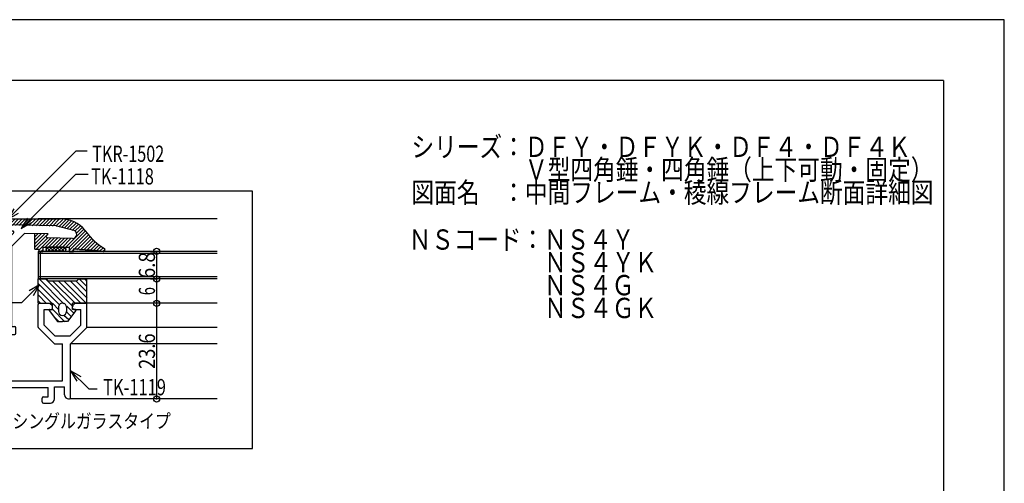
# Model space of a CAD drawing. Extents: x -210 to 210, y -148 to 148.
# Drawn here: x -33 to 210, y 34 to 148 of the extents above; entities that cross this region are included whole.
import ezdxf
from ezdxf.enums import TextEntityAlignment as Align

# ---------------------------------------------------------------- set-up
doc = ezdxf.new("R2010")
doc.units = 0
doc.header["$LTSCALE"] = 10
doc.header["$PDMODE"] = 32
doc.header["$PDSIZE"] = 1.5
for name, color, linetype in [('ガラス', 48, 'CONTINUOUS'), ('ゴム等', 63, 'CONTINUOUS'), ('型材断面', 47, 'CONTINUOUS'), ('寸法', 80, 'CONTINUOUS'), ('文字', 79, 'CONTINUOUS'), ('曲げ物', 111, 'CONTINUOUS'), ('通り芯', 15, 'CONTINUOUS')]:
    doc.layers.add(name, color=color, linetype=linetype)
doc.styles.add('TextStyle03', font='MONOTXT', dxfattribs={"height": 1, "bigfont": 'BIGFONT'})

# ---------------------------------------------------------------- blocks, each defined once
blk = doc.blocks.new('*GRP_0034')
at = {"layer": '型材断面', "linetype": 'CONTINUOUS'}
for q in [(-185, 133.5), (195, -133.5)]:
    blk.add_line((195, 133.5), q, dxfattribs=at)
blk = doc.blocks.new('*GRP_0058')
at = {"layer": '型材断面', "color": 47, "linetype": 'CONTINUOUS'}
for p, q in [((-28.28539, 72.713393), (-28.28539, 78.289127)), ((-27.98539, 78.589127), (-25.509652, 78.589127)), ((-25.297523, 78.501262), (-24.873258, 78.076995)), ((-24.78539, 77.389128), (-24.78539, 77.864865)), ((-19.78539, 77.38913), (-19.785393, 77.864865)), ((-19.697523, 78.076995), (-19.273258, 78.50126)), ((-19.061125, 78.589127), (-16.585393, 78.589127)), ((-16.285393, 72.713393), (-16.285393, 78.289127)), ((-26.785393, 73.210448), (-26.78539, 77.089127)), ((-26.78539, 77.089127), (-25.08539, 77.089127)), ((-19.48539, 77.089127), (-17.785393, 77.089127)), ((-17.78539, 73.210448), (-17.785393, 77.089127)), ((-26.785393, 73.210448), (-24.164073, 70.589127)), ((-17.78539, 73.210448), (-20.406712, 70.589127)), ((-28.197523, 72.50126), (-24.373258, 68.676995)), ((-24.164073, 70.589127), (-20.406712, 70.589127)), ((-16.373258, 72.50126), (-20.28539, 68.589127)), ((-24.161128, 68.589127), (-22.285393, 68.589127)), ((-22.285393, 59.489127), (-22.285393, 68.589127)), ((-20.28539, 55.289127), (-20.28539, 68.589127)), ((-43.78539, 54.989127), (-43.78539, 66.089127)), ((-43.485393, 66.389128), (-43.025905, 66.389128)), ((-42.795435, 66.281183), (-41.954925, 65.272567)), ((-38.615858, 65.272567), (-37.775342, 66.281183)), ((-37.54488, 66.389128), (-37.08539, 66.389128)), ((-36.78539, 59.489127), (-36.78539, 66.089127)), ((-41.88539, 65.080515), (-41.88539, 59.489127)), ((-38.685393, 65.080513), (-38.68539, 59.489127)), ((-41.88539, 59.489127), (-38.68539, 59.489127)), ((-36.78539, 59.489127), (-22.285393, 59.489127)), ((-42.28539, 55.489127), (-42.285393, 57.789127)), ((-42.285393, 57.789127), (-25.785393, 57.789127)), ((-25.785393, 55.48913), (-25.785393, 57.789127)), ((-24.28539, 57.989127), (-21.785393, 57.989127)), ((-24.28539, 54.989127), (-24.28539, 57.989127)), ((-21.78539, 55.989127), (-21.785393, 57.989127)), ((-42.78539, 53.98913), (-41.085393, 53.989127)), ((-42.28539, 55.489127), (-41.085393, 55.489127)), ((-40.78539, 54.289127), (-40.785393, 55.189127)), ((-27.28539, 54.289127), (-27.28539, 55.189127)), ((-26.98539, 55.48913), (-25.785393, 55.48913)), ((-26.98539, 53.98913), (-25.28539, 53.989127)), ((-20.785393, 54.989127), (-20.58539, 54.989127))]:
    blk.add_line(p, q, dxfattribs=at)
for centre, radius, start, end in [((-27.985389, 78.289131), 0.3, 90, 180), ((-25.509653, 78.289131), 0.3, 45, 90), ((-25.085389, 77.864866), 0.3, 0, 45), ((-19.485389, 77.864866), 0.3, 135, 180), ((-19.061125, 78.289131), 0.3, 90, 135), ((-16.585389, 78.289131), 0.3, 0, 90), ((-25.085389, 77.389131), 0.3, 270, 360), ((-19.485389, 77.389131), 0.3, 180, 270), ((-27.985389, 72.713395), 0.3, 180, 225), ((-16.585389, 72.713395), 0.3, 315, 360), ((-24.161125, 68.889131), 0.3, 225, 270), ((-43.485389, 66.089131), 0.3, 90, 180), ((-43.025902, 66.089131), 0.3, 39.805571, 90), ((-37.544877, 66.089131), 0.3, 90, 140.194429), ((-37.085389, 66.089131), 0.3, 0, 90), ((-42.185389, 65.080516), 0.3, 0, 39.805571), ((-38.385389, 65.080516), 0.3, 140.194429, 180), ((-20.785389, 55.989131), 1, 180, 270), ((-42.785389, 54.989131), 1, 180, 270), ((-41.085389, 55.189131), 0.3, 0, 90), ((-41.085389, 54.289131), 0.3, 270, 360), ((-26.985389, 55.189131), 0.3, 90, 180), ((-26.985389, 54.289131), 0.3, 180, 270), ((-25.285389, 54.989131), 1, 270, 360), ((-20.585389, 55.289131), 0.3, 270, 360)]:
    blk.add_arc(centre, radius, start, end, dxfattribs=at)
at = {"layer": '型材断面', "color": 47}
blk.add_point((-43.78539, 53.989127), dxfattribs=at)
blk = doc.blocks.new('*GRP_0059')
at = {"layer": '型材断面', "color": 47, "linetype": 'CONTINUOUS'}
for p, q in [((-36.784705, 96.188955), (-36.784705, 97.583672)), ((-23.903355, 97.664113), (-36.47947, 97.883625)), ((-19.533738, 96.55991), (-23.66984, 97.632258)), ((-36.784705, 93.46469), (-34.372577, 95.876822)), ((-36.405198, 95.899683), (-34.66422, 96.378225)), ((-34.784707, 92.636262), (-31.62243, 95.798543)), ((-25.784707, 95.696643), (-31.62243, 95.798543)), ((-26.21293, 95.194748), (-25.784707, 95.696643)), ((-36.784707, 90.388955), (-36.784705, 93.46469)), ((-34.784707, 72.888955), (-34.784707, 92.636262)), ((-19.80216, 94.592065), (-25.989945, 94.700075)), ((-43.784705, 89.188955), (-43.784707, 91.088955)), ((-43.484707, 91.388955), (-42.584707, 91.388955)), ((-42.284707, 90.388957), (-42.284707, 91.088955)), ((-42.284707, 90.388957), (-40.584707, 90.388955)), ((-40.284705, 90.088955), (-40.584707, 90.388955)), ((-39.984705, 90.388955), (-40.284705, 90.088955)), ((-39.984705, 90.388955), (-36.784707, 90.388955)), ((-43.484707, 88.888955), (-42.484707, 88.888955)), ((-41.484705, 87.388955), (-42.484707, 88.888955)), ((-40.984707, 87.388955), (-40.984707, 88.888955)), ((-40.984707, 88.888955), (-36.784707, 88.888955)), ((-36.784707, 73.388955), (-36.784707, 88.888955)), ((-41.484705, 87.388955), (-40.984707, 87.388955)), ((-43.784705, 71.688955), (-43.784705, 73.088957)), ((-43.484707, 73.388955), (-40.584707, 73.388955)), ((-40.284705, 73.088955), (-40.584707, 73.388955)), ((-39.984705, 73.388955), (-40.284705, 73.088955)), ((-39.984705, 73.388955), (-36.784707, 73.388955)), ((-34.784707, 72.888955), (-34.084707, 72.888955)), ((-43.484705, 71.388955), (-42.684705, 71.388955)), ((-42.434707, 70.888955), (-42.684705, 71.388955)), ((-42.434707, 70.888955), (-38.134705, 70.888955)), ((-37.884705, 71.388955), (-38.134705, 70.888955)), ((-37.884705, 71.388955), (-35.284707, 71.388955)), ((-35.284707, 71.188955), (-35.284707, 71.388955)), ((-34.984707, 70.888955), (-34.084707, 70.888957)), ((-33.784707, 71.188955), (-33.784707, 72.588955))]:
    blk.add_line(p, q, dxfattribs=at)
for centre, radius, start, end in [((-36.484705, 97.583674), 0.3, 89, 180), ((-23.920805, 96.664264), 1, 75.465208, 89), ((-36.484705, 96.188956), 0.3, 180, 285.369338), ((-34.584705, 96.088956), 0.3, 315, 465.369338), ((-25.984705, 95.00003), 0.3, 139.529049, 269), ((-19.784705, 95.591915), 1, 269, 435.465208), ((-43.484705, 91.088956), 0.3, 90, 180), ((-42.584705, 91.088956), 0.3, 0, 90), ((-43.484705, 89.188956), 0.3, 180, 270), ((-43.484705, 73.088956), 0.3, 90, 180), ((-34.084705, 72.588956), 0.3, 0, 90), ((-43.484705, 71.688956), 0.3, 180, 270), ((-34.984705, 71.188956), 0.3, 180, 270), ((-34.084705, 71.188956), 0.3, 270, 360)]:
    blk.add_arc(centre, radius, start, end, dxfattribs=at)
at = {"layer": '型材断面', "color": 47}
blk.add_point((-43.784705, 70.888957), dxfattribs=at)
blk = doc.blocks.new('*HAT_0013')
at = {"layer": 'ゴム等'}
for p, q in [((-23.05, 78.225), (-28.3, 83.475)), ((-21.925, 78.45), (-28, 84.525)), ((-19.675, 77.7), (-26.5, 84.6)), ((-19.075, 78.525), (-24.7, 84)), ((-17.725, 78.525), (-23.275, 84.075)), ((-16.375, 78.525), (-21.85, 84)), ((-16.225, 79.875), (-20.35, 84.075)), ((-16.3, 81.375), (-18.925, 84)), ((-16.3, 82.725), (-18.1, 84.525)), ((-16.3, 84.075), (-16.675, 84.6)), ((-24.85, 78.525), (-28.3, 81.975)), ((-26.2, 78.525), (-28.3, 80.625)), ((-27.625, 78.525), (-28.3, 79.2)), ((-23.275, 77.025), (-24.7, 78.525)), ((-19.45, 76.05), (-21.25, 77.85)), ((-21.7, 74.025), (-24.775, 77.1)), ((-23.125, 74.025), (-24.55, 75.45)), ((-20.725, 74.475), (-21.925, 75.6)), ((-20.125, 75.3), (-21.25, 76.425))]:
    blk.add_line(p, q, dxfattribs=at)
blk = doc.blocks.new('*GRP_0060')
at = {"layer": 'ゴム等', "color": 63}
for p, q in [((-28.2848, 78.589402), (-28.284793, 84.589402)), ((-16.284927, 78.589417), (-16.28495, 84.589455)), ((-28.2848, 78.589402), (-24.784835, 78.589417)), ((-24.784835, 77.089432), (-24.784835, 78.589417)), ((-19.784908, 77.08944), (-19.784893, 78.589425)), ((-16.284927, 78.589417), (-19.784893, 78.589425)), ((-25.53821, 76.767735), (-23.484853, 74.089478)), ((-25.379487, 77.089417), (-24.784835, 77.089432)), ((-23.284857, 77.589428), (-23.28485, 76.589445)), ((-22.28486, 75.589455), (-22.28486, 75.589455)), ((-22.284853, 75.589447), (-22.284853, 75.589447)), ((-21.284878, 77.589428), (-21.284878, 76.589437)), ((-19.031525, 76.76775), (-21.084875, 74.089478)), ((-19.190247, 77.089432), (-19.784908, 77.08944)), ((-23.484853, 74.089478), (-22.284868, 74.089478)), ((-21.084875, 74.089478), (-22.284868, 74.089478))]:
    blk.add_line(p, q, dxfattribs=at)
at = {"layer": 'ゴム等', "linetype": 'CONTINUOUS'}
for p, q in [((-28.284793, 84.589402), (-26.284767, 84.58941)), ((-26.284797, 84.58944), (-25.784795, 84.089437)), ((-25.784772, 84.089408), (-18.784955, 84.089445)), ((-18.284945, 84.589447), (-18.784955, 84.089445)), ((-18.284945, 84.589447), (-16.28495, 84.589455))]:
    blk.add_line(p, q, dxfattribs=at)
at = {"layer": 'ゴム等', "color": 63}
for centre, radius, start, end in [((-22.284866, 77.589426), 0.999987, 90.000056, 180.000083), ((-22.284866, 77.589426), 0.999987, 0.000037, 90.000065), ((-25.379479, 76.88943), 0.199997, 90.000083, 217.476263), ((-22.284864, 76.589439), 0.999987, 180.000083, 270.000041), ((-22.284865, 76.589439), 0.999987, 270.000079, 360.000037), ((-19.190252, 76.889437), 0.199997, 322.523858, 450.000037)]:
    blk.add_arc(centre, radius, start, end, dxfattribs=at)
at = {"layer": 'ゴム等'}
blk.add_blockref('*HAT_0013', (0, 0), dxfattribs=at)
blk = doc.blocks.new('*HAT_0015')
at = {"layer": 'ゴム等'}
for p, q in [((-39, 96.075), (-35.75, 99.325)), ((-39, 96.925), (-36.575, 99.325)), ((-39, 97.775), (-37.425, 99.325)), ((-39, 98.625), (-38.275, 99.325)), ((-39, 95.225), (-36.8, 97.45)), ((-36.425, 97.825), (-34.9, 99.325)), ((-35.575, 97.8), (-34.05, 99.325)), ((-34.725, 97.775), (-33.2, 99.325)), ((-33.875, 97.775), (-32.35, 99.325)), ((-33.075, 97.75), (-31.5, 99.325)), ((-32.225, 97.75), (-30.65, 99.325)), ((-31.4, 97.725), (-29.8, 99.325)), ((-30.575, 97.725), (-28.95, 99.325)), ((-29.75, 97.7), (-28.125, 99.325)), ((-28.9, 97.7), (-27.275, 99.325)), ((-28.075, 97.675), (-26.425, 99.325)), ((-27.25, 97.65), (-25.575, 99.325)), ((-26.4, 97.65), (-24.725, 99.325)), ((-25.575, 97.625), (-23.9, 99.325)), ((-24.75, 97.625), (-23.075, 99.3)), ((-23.925, 97.575), (-22.225, 99.275)), ((-23.225, 97.45), (-21.5, 99.175)), ((-22.55, 97.275), (-20.825, 99)), ((-21.875, 97.1), (-20.15, 98.825)), ((-21.2, 96.925), (-19.55, 98.575)), ((-20.525, 96.75), (-19, 98.275)), ((-19.875, 96.55), (-18.45, 97.975)), ((-19.25, 96.325), (-17.95, 97.625)), ((-18.9, 95.825), (-17.525, 97.2)), ((-39, 94.375), (-36.8, 96.6)), ((-39, 92.675), (-35.875, 95.8)), ((-39, 93.525), (-36.775, 95.725)), ((-39, 91.85), (-35.325, 95.475)), ((-29.1, 94.125), (-27.55, 95.675)), ((-29.1, 94.975), (-28.375, 95.675)), ((-29.1, 93.275), (-26.7, 95.65)), ((-29.1, 92.425), (-25.875, 95.625)), ((-21.55, 92.325), (-17.1, 96.775)), ((-20.7, 92.325), (-16.7, 96.35)), ((-20.625, 91.6), (-16.275, 95.95)), ((-19.525, 91.825), (-15.9, 95.475)), ((-18.725, 91.8), (-15.475, 95.025)), ((-39.65, 90.325), (-36.8, 93.2)), ((-38.8, 90.325), (-36.8, 92.35)), ((-28.825, 91.825), (-25.975, 94.675)), ((-28.15, 91.675), (-25.175, 94.65)), ((-26.65, 92.325), (-24.35, 94.625)), ((-25.8, 92.325), (-23.525, 94.6)), ((-24.95, 92.325), (-22.7, 94.575)), ((-24.1, 92.325), (-21.85, 94.575)), ((-23.25, 92.325), (-21.025, 94.55)), ((-22.4, 92.325), (-20.2, 94.525)), ((-17.875, 91.775), (-15.05, 94.575)), ((-17.05, 91.75), (-14.675, 94.125)), ((-16.225, 91.725), (-14.2, 93.725)), ((-15.4, 91.675), (-13.75, 93.35)), ((-14.65, 91.6), (-13.25, 93)), ((-13.875, 91.55), (-12.775, 92.65)), ((-40.8, 90.875), (-40.35, 91.325)), ((-40.5, 90.325), (-39.5, 91.325)), ((-37.95, 90.325), (-36.8, 91.5)), ((-37.125, 90.325), (-36.8, 90.65)), ((-27.65, 91.325), (-27.175, 91.8)), ((-20.025, 91.35), (-19.625, 91.7)), ((-13.125, 91.45), (-12.275, 92.275)), ((-12.375, 91.35), (-11.85, 91.875))]:
    blk.add_line(p, q, dxfattribs=at)
blk = doc.blocks.new('*GRP_0062')
at = {"layer": 'ゴム等', "linetype": 'CONTINUOUS'}
for p, q in [((-38.985803, 99.38895), (-22.82004, 99.388953)), ((-38.985803, 91.388953), (-38.985803, 99.38895)), ((-36.7858, 95.68895), (-36.7858, 97.88895)), ((-32.526542, 97.814608), (-36.7858, 97.88895)), ((-36.7858, 95.68895), (-35.785803, 95.88895)), ((-36.7858, 93.688953), (-35.427797, 95.039905)), ((-29.0858, 91.88895), (-29.0858, 95.754242)), ((-36.7858, 90.388953), (-36.7858, 93.688953)), ((-27.155455, 92.38895), (-20.65137, 92.38895)), ((-27.155455, 92.38895), (-27.12, 91.38895)), ((-20.65137, 92.38895), (-20.615915, 91.38895)), ((-40.785803, 90.388953), (-40.785803, 91.388953)), ((-40.785803, 91.388953), (-38.985803, 91.388953)), ((-40.785803, 90.388953), (-36.7858, 90.388953)), ((-29.0858, 91.88895), (-28.138355, 91.88895)), ((-28.138355, 91.88895), (-28.120627, 91.38895)), ((-28.120627, 91.38895), (-27.12, 91.38895)), ((-20.615915, 91.38895), (-19.615285, 91.38895)), ((-18.20709, 91.88895), (-19.633013, 91.88895)), ((-19.633013, 91.88895), (-19.615285, 91.38895))]:
    blk.add_line(p, q, dxfattribs=at)
for points in [[(-16.675, 96.5), (-16.65, 96.45), (-16.65, 96.425), (-16.625, 96.4), (-16.6, 96.375), (-16.575, 96.35), (-16.55, 96.325), (-16.525, 96.3), (-16.525, 96.275), (-16.5, 96.25), (-16.475, 96.225), (-16.45, 96.2), (-16.425, 96.175), (-16.4, 96.15), (-16.4, 96.125), (-16.375, 96.1), (-16.35, 96.075), (-16.325, 96.05), (-16.3, 96.025), (-16.3, 96), (-16.275, 95.975), (-16.25, 95.95), (-16.225, 95.925), (-16.2, 95.9), (-16.175, 95.875), (-16.175, 95.85), (-16.15, 95.825), (-16.125, 95.8), (-16.1, 95.775), (-16.075, 95.75), (-16.05, 95.725), (-16.05, 95.7), (-16.025, 95.675), (-16, 95.65), (-15.975, 95.625), (-15.95, 95.6), (-15.925, 95.575), (-15.925, 95.525), (-15.9, 95.5), (-15.875, 95.475), (-15.85, 95.45), (-15.825, 95.425), (-15.8, 95.4), (-15.8, 95.375), (-15.775, 95.35), (-15.75, 95.325), (-15.725, 95.3), (-15.7, 95.275), (-15.675, 95.25), (-15.675, 95.225), (-15.65, 95.2), (-15.625, 95.175), (-15.6, 95.15), (-15.575, 95.125), (-15.55, 95.1), (-15.525, 95.075), (-15.525, 95.05), (-15.5, 95.025), (-15.475, 95), (-15.45, 94.975), (-15.425, 94.95), (-15.4, 94.925), (-15.375, 94.9), (-15.375, 94.875), (-15.35, 94.875), (-15.325, 94.85), (-15.3, 94.825), (-15.275, 94.8), (-15.25, 94.775), (-15.225, 94.75), (-15.2, 94.725), (-15.2, 94.7), (-15.175, 94.675), (-15.15, 94.65), (-15.125, 94.625), (-15.1, 94.6), (-15.075, 94.575), (-15.05, 94.55), (-15.025, 94.525), (-15, 94.5), (-15, 94.475), (-14.975, 94.45), (-14.95, 94.425), (-14.925, 94.4), (-14.9, 94.375), (-14.875, 94.35), (-14.85, 94.325), (-14.825, 94.3), (-14.8, 94.3), (-14.775, 94.275), (-14.775, 94.25), (-14.75, 94.225), (-14.725, 94.2), (-14.7, 94.175), (-14.675, 94.15), (-14.65, 94.125), (-14.625, 94.1), (-14.6, 94.075), (-14.575, 94.05), (-14.55, 94.025), (-14.525, 94), (-14.5, 94), (-14.475, 93.975), (-14.475, 93.95), (-14.45, 93.925), (-14.425, 93.9), (-14.4, 93.875), (-14.375, 93.85), (-14.35, 93.825), (-14.325, 93.8), (-14.3, 93.8), (-14.275, 93.775), (-14.25, 93.75), (-14.225, 93.725), (-14.2, 93.7), (-14.175, 93.675), (-14.15, 93.65), (-14.125, 93.65), (-14.1, 93.625), (-14.075, 93.6), (-14.05, 93.575), (-14.025, 93.55), (-14, 93.525), (-13.975, 93.5), (-13.95, 93.5), (-13.925, 93.475), (-13.9, 93.45), (-13.875, 93.425), (-13.85, 93.4), (-13.825, 93.375), (-13.8, 93.375), (-13.775, 93.35), (-13.75, 93.325), (-13.725, 93.3), (-13.7, 93.275), (-13.675, 93.275), (-13.65, 93.25), (-13.625, 93.225), (-13.6, 93.2), (-13.575, 93.175), (-13.55, 93.175), (-13.525, 93.15), (-13.5, 93.125), (-13.475, 93.1), (-13.45, 93.1), (-13.425, 93.075), (-13.4, 93.05), (-13.375, 93.025), (-13.35, 93), (-13.3, 93), (-13.275, 92.975), (-13.25, 92.95), (-13.225, 92.925), (-13.2, 92.925), (-13.175, 92.9), (-13.15, 92.875), (-13.125, 92.85), (-13.1, 92.85), (-13.075, 92.825), (-13.05, 92.8), (-13.025, 92.775), (-13, 92.775), (-12.975, 92.75), (-12.95, 92.725), (-12.9, 92.7), (-12.875, 92.7), (-12.85, 92.675), (-12.825, 92.65), (-12.8, 92.65), (-12.775, 92.625), (-12.75, 92.6), (-12.725, 92.575), (-12.7, 92.575), (-12.675, 92.55), (-12.65, 92.525), (-12.6, 92.5), (-12.575, 92.5), (-12.55, 92.475), (-12.525, 92.45), (-12.5, 92.45), (-12.475, 92.425), (-12.45, 92.4), (-12.425, 92.375), (-12.4, 92.375), (-12.375, 92.35), (-12.325, 92.325), (-12.3, 92.325), (-12.275, 92.3), (-12.25, 92.275), (-12.225, 92.25), (-12.2, 92.25), (-12.175, 92.225), (-12.15, 92.2), (-12.125, 92.2), (-12.1, 92.175), (-12.05, 92.15), (-12.025, 92.125), (-12, 92.125), (-11.975, 92.1), (-11.95, 92.075), (-11.925, 92.075)], [(-18.075, 91.875), (-18.05, 91.875), (-18.025, 91.875), (-18, 91.875), (-17.975, 91.875), (-17.925, 91.875), (-17.9, 91.875), (-17.875, 91.875), (-17.85, 91.875), (-17.825, 91.875), (-17.8, 91.85), (-17.75, 91.85), (-17.725, 91.85), (-17.7, 91.85), (-17.675, 91.85), (-17.65, 91.85), (-17.6, 91.85), (-17.575, 91.85), (-17.55, 91.85), (-17.525, 91.85), (-17.5, 91.85), (-17.475, 91.85), (-17.425, 91.85), (-17.4, 91.85), (-17.375, 91.85), (-17.35, 91.85), (-17.325, 91.85), (-17.275, 91.85), (-17.25, 91.85), (-17.225, 91.825), (-17.2, 91.825), (-17.175, 91.825), (-17.15, 91.825), (-17.1, 91.825), (-17.075, 91.825), (-17.05, 91.825), (-17.025, 91.825), (-17, 91.825), (-16.95, 91.825), (-16.925, 91.825), (-16.9, 91.825), (-16.875, 91.825), (-16.85, 91.825), (-16.825, 91.825), (-16.775, 91.825), (-16.75, 91.825), (-16.725, 91.825), (-16.7, 91.8), (-16.675, 91.8), (-16.625, 91.8), (-16.6, 91.8), (-16.575, 91.8), (-16.55, 91.8), (-16.525, 91.8), (-16.5, 91.8), (-16.45, 91.8), (-16.425, 91.8), (-16.4, 91.8), (-16.375, 91.8), (-16.35, 91.8), (-16.3, 91.8), (-16.275, 91.8), (-16.25, 91.8), (-16.225, 91.775), (-16.2, 91.775), (-16.175, 91.775), (-16.125, 91.775), (-16.1, 91.775), (-16.075, 91.775), (-16.05, 91.775), (-16.025, 91.775), (-15.975, 91.775), (-15.95, 91.775), (-15.925, 91.775), (-15.9, 91.775), (-15.875, 91.775), (-15.85, 91.775), (-15.8, 91.775), (-15.775, 91.75), (-15.75, 91.75), (-15.725, 91.75), (-15.7, 91.75), (-15.65, 91.75), (-15.625, 91.75), (-15.6, 91.75), (-15.575, 91.75), (-15.55, 91.75), (-15.525, 91.75), (-15.475, 91.75), (-15.45, 91.75), (-15.425, 91.75), (-15.4, 91.725), (-15.375, 91.725), (-15.35, 91.725), (-15.3, 91.725), (-15.275, 91.725), (-15.25, 91.725), (-15.225, 91.725), (-15.2, 91.725), (-15.15, 91.725), (-15.125, 91.725), (-15.1, 91.725), (-15.075, 91.7), (-15.05, 91.7), (-15.025, 91.7), (-14.975, 91.7), (-14.95, 91.7), (-14.925, 91.7), (-14.9, 91.7), (-14.875, 91.7), (-14.825, 91.7), (-14.8, 91.7), (-14.775, 91.7), (-14.75, 91.675), (-14.725, 91.675), (-14.7, 91.675), (-14.65, 91.675), (-14.625, 91.675), (-14.6, 91.675), (-14.575, 91.675), (-14.55, 91.675), (-14.525, 91.675), (-14.475, 91.675), (-14.45, 91.65), (-14.425, 91.65), (-14.4, 91.65), (-14.375, 91.65), (-14.325, 91.65), (-14.3, 91.65), (-14.275, 91.65), (-14.25, 91.65), (-14.225, 91.65), (-14.2, 91.625), (-14.15, 91.625), (-14.125, 91.625), (-14.1, 91.625), (-14.075, 91.625), (-14.05, 91.625), (-14.025, 91.625), (-13.975, 91.625), (-13.95, 91.6), (-13.925, 91.6), (-13.9, 91.6), (-13.875, 91.6), (-13.825, 91.6), (-13.8, 91.6), (-13.775, 91.6), (-13.75, 91.6), (-13.725, 91.575), (-13.7, 91.575), (-13.65, 91.575), (-13.625, 91.575), (-13.6, 91.575), (-13.575, 91.575), (-13.55, 91.575), (-13.525, 91.55), (-13.475, 91.55), (-13.45, 91.55), (-13.425, 91.55), (-13.4, 91.55), (-13.375, 91.55), (-13.35, 91.55), (-13.3, 91.525), (-13.275, 91.525), (-13.25, 91.525), (-13.225, 91.525), (-13.2, 91.525), (-13.175, 91.525), (-13.125, 91.525), (-13.1, 91.5), (-13.075, 91.5), (-13.05, 91.5), (-13.025, 91.5), (-12.975, 91.5), (-12.95, 91.5), (-12.925, 91.475), (-12.9, 91.475), (-12.875, 91.475), (-12.85, 91.475), (-12.8, 91.475), (-12.775, 91.475), (-12.75, 91.45), (-12.725, 91.45), (-12.7, 91.45), (-12.675, 91.45), (-12.625, 91.45), (-12.6, 91.45), (-12.575, 91.425), (-12.55, 91.425), (-12.525, 91.425), (-12.5, 91.425), (-12.45, 91.425), (-12.425, 91.4), (-12.4, 91.4), (-12.375, 91.4), (-12.35, 91.4), (-12.325, 91.4), (-12.275, 91.4), (-12.25, 91.375), (-12.225, 91.375), (-12.2, 91.375)]]:
    blk.add_lwpolyline(points, dxfattribs=at)
for centre, radius, start, end in [((-22.820042, 91.388951), 8, 39.714587, 90), ((-35.785803, 95.388951), 0.5, 315.726035, 450), ((-12.185802, 91.788951), 0.4, 180, 180), ((-12.185802, 91.788951), 0.4, 270, 406.383177)]:
    blk.add_arc(centre, radius, start, end, dxfattribs=at)
at = {"layer": 'ゴム等'}
blk.add_blockref('*HAT_0015', (0, 0), dxfattribs=at)
blk = doc.blocks.new('*HAT_0016')
at = {"layer": 'ゴム等'}
for p, q in [((-26.35, 91.825), (-25.85, 92.325)), ((-25.975, 91.35), (-25, 92.325)), ((-25.3, 92.35), (-24.3, 91.35)), ((-25.175, 91.325), (-24.15, 92.325)), ((-24.475, 92.35), (-23.45, 91.35)), ((-24.325, 91.325), (-23.325, 92.325)), ((-23.625, 92.325), (-22.625, 91.325)), ((-23.475, 91.325), (-22.475, 92.325)), ((-22.775, 92.325), (-21.8, 91.35)), ((-21.925, 92.325), (-21.425, 91.825)), ((-26.375, 91.725), (-26.075, 91.4)), ((-26.1, 92.275), (-25.15, 91.35)), ((-22.625, 91.325), (-21.7, 92.25)), ((-21.7, 91.4), (-21.5, 91.6))]:
    blk.add_line(p, q, dxfattribs=at)
blk = doc.blocks.new('*GRP_0063')
at = {"layer": 'ゴム等', "linetype": 'CONTINUOUS'}
for p, q in [((-21.889585, 92.3922), (-25.889588, 92.39226)), ((-26.389598, 91.89227), (-26.389598, 91.89227)), ((-21.889605, 91.3922), (-25.889605, 91.392262)), ((-21.389595, 91.892193), (-21.389595, 91.892193))]:
    blk.add_line(p, q, dxfattribs=at)
for centre, start, end in [((-25.889597, 91.892262), 89.999113, 179.999109), ((-21.889596, 91.8922), -0.000891, 89.999113), ((-25.889598, 91.892263), 179.999155, 269.999113), ((-21.889597, 91.892201), 269.999113, 359.999155)]:
    blk.add_arc(centre, 0.5, start, end, dxfattribs=at)
at = {"layer": 'ゴム等'}
blk.add_blockref('*HAT_0016', (0, 0), dxfattribs=at)
blk = doc.blocks.new('*DIM_0065')
at = {"layer": '寸法', "color": 0, "linetype": 'BYBLOCK'}
for p, q in [((-0.563158, 91.389393), (0.910527, 91.389393)), ((0.910527, 91.389393), (0.910527, 84.589393)), ((-0.563158, 84.589393), (0.910527, 84.589393))]:
    blk.add_line(p, q, dxfattribs=at)
at = {"layer": '寸法', "color": 0}
for p in [(0.910527, 91.389393), (0.910527, 84.589393)]:
    blk.add_point(p, dxfattribs=at)
at = {"layer": '寸法', "color": 0, "linetype": 'CONTINUOUS', "style": 'TextStyle03'}
blk.add_text('6.8', height=4, rotation=90, dxfattribs=at).set_placement((0.525, 84.725), (0.525, 91.225), align=Align.FIT)
blk = doc.blocks.new('*DIM_0066')
at = {"layer": '寸法', "color": 0, "linetype": 'BYBLOCK'}
for p in [(0.910527, 84.589393), (1.789092, 78.589042)]:
    blk.add_line(p, (0.910527, 78.589042), dxfattribs=at)
at = {"layer": '寸法', "color": 0}
blk.add_point((0.910527, 78.589042), dxfattribs=at)
at = {"layer": '寸法', "color": 0, "linetype": 'CONTINUOUS', "style": 'TextStyle03'}
blk.add_text('6', height=4, rotation=90, dxfattribs=at).set_placement((0.525, 80.575), (0.525, 82.575), align=Align.FIT)
blk = doc.blocks.new('*DIM_0067')
at = {"layer": '寸法', "color": 0, "linetype": 'BYBLOCK'}
for p in [(0.910527, 78.589042), (1.789092, 54.989363)]:
    blk.add_line(p, (0.910527, 54.989363), dxfattribs=at)
at = {"layer": '寸法', "color": 0}
blk.add_point((0.910527, 54.989363), dxfattribs=at)
at = {"layer": '寸法', "color": 0, "linetype": 'CONTINUOUS', "style": 'TextStyle03'}
blk.add_text('23.6', height=4, rotation=90, dxfattribs=at).set_placement((0.525, 62.4), (0.525, 71.15), align=Align.FIT)
blk = doc.blocks.new('*GRP_0069')
at = {"layer": '寸法', "color": 0, "linetype": 'BYBLOCK'}
for points in [[(-27.927285, 83.111385), (-32.372517, 78.666155), (-57.36377, 78.666155)], [(-29.427285, 80.51331), (-27.927285, 83.111385), (-30.525363, 81.611385)]]:
    blk.add_lwpolyline(points, dxfattribs=at)
blk = doc.blocks.new('*GRP_0070')
at = {"layer": '寸法', "color": 0, "linetype": 'BYBLOCK'}
for points in [[(-32.443905, 97.00997), (-19.035945, 110.41793), (-15.988682, 110.41793)], [(-30.943905, 99.608048), (-32.443905, 97.00997), (-29.84583, 98.50997)]]:
    blk.add_lwpolyline(points, dxfattribs=at)
blk = doc.blocks.new('*GRP_0071')
at = {"layer": '寸法', "color": 0, "linetype": 'BYBLOCK'}
for points in [[(-17.687315, 60.439127), (-20.28539, 61.939127), (-18.78539, 59.341052)], [(-20.28539, 61.939127), (-15.828988, 57.482725), (-13.743282, 57.482725)]]:
    blk.add_lwpolyline(points, dxfattribs=at)
blk = doc.blocks.new('*GRP_0072')
at = {"layer": '寸法', "color": 0, "linetype": 'BYBLOCK'}
for points in [[(-35.775, 99.3091), (-18.933283, 116.150818), (-16.223395, 116.150818)], [(-34.275, 101.907175), (-35.775, 99.3091), (-33.176925, 100.8091)]]:
    blk.add_lwpolyline(points, dxfattribs=at)

msp = doc.modelspace()

# ---------------------------------------------------------------- linework, layer by layer
at = {"layer": 'ガラス', "linetype": 'CONTINUOUS'}
for p, q in [((-28.284707, 91.389393), (-28.284707, 84.589393)), ((15.863157, 91.389393), (-28.284707, 91.389393)), ((15.863157, 90.889393), (-28.284707, 90.889393)), ((-27.784707, 91.389393), (-27.784707, 84.589393)), ((15.863157, 85.089393), (-28.284707, 85.089393)), ((15.863157, 84.589393), (-28.284707, 84.589393))]:
    msp.add_line(p, q, dxfattribs=at)
at = {"layer": '型材断面', "linetype": 'CONTINUOUS'}
for p, q in [((15.863157, 78.589042), (-16.284973, 78.589042)), ((15.863157, 72.58926), (-16.2851, 72.58926)), ((15.863157, 68.589127), (-20.28539, 68.589127)), ((15.863157, 54.989363), (-20.28549, 54.989363))]:
    msp.add_line(p, q, dxfattribs=at)
msp.add_lwpolyline([(24.603947, 106.207785), (-53.29079, 106.207785), (-53.29079, 42.786732), (24.603947, 42.786732)], close=True, dxfattribs=at)
at = {"layer": '曲げ物', "linetype": 'CONTINUOUS'}
msp.add_line((15.863157, 99.389122), (-28.285197, 99.389122), dxfattribs=at)
at = {"layer": '通り芯', "linetype": 'CONTINUOUS'}
msp.add_lwpolyline([(-210, -148.5), (210, -148.5), (210, 148.5), (-210, 148.5)], close=True, dxfattribs=at)

# ---------------------------------------------------------------- block references
at = {"layer": 'ゴム等', "linetype": 'CONTINUOUS'}
for name in ['*GRP_0062', '*GRP_0063', '*GRP_0060']:
    msp.add_blockref(name, (0, 0), dxfattribs=at)
at = {"layer": '型材断面', "linetype": 'CONTINUOUS'}
msp.add_blockref('*GRP_0034', (0, 0), dxfattribs=at)
at = {"layer": '型材断面', "color": 47, "linetype": 'CONTINUOUS'}
for name in ['*GRP_0059', '*GRP_0058']:
    msp.add_blockref(name, (0, 0), dxfattribs=at)
at = {"layer": '寸法', "linetype": 'CONTINUOUS'}
for name in ['*GRP_0072', '*GRP_0070', '*DIM_0065', '*GRP_0069', '*DIM_0066', '*DIM_0067', '*GRP_0071']:
    msp.add_blockref(name, (0, 0), dxfattribs=at)

# ---------------------------------------------------------------- texts
at = {"layer": '文字', "linetype": 'CONTINUOUS', "style": 'TextStyle03'}
for s, height, p, p2 in [('シリーズ：ＤＦＹ・ＤＦＹＫ・ＤＦ４・ＤＦ４Ｋ', 5, (63.775, 114.65), (186.9, 114.65)), ('TKR-1502', 4, (-14.95, 113.45), (2.8, 113.45)), ('\u3000\u3000\u3000\u3000\u3000Ｖ型四角錘・四角錘（上下可動・固定）', 5, (63.775, 109.025), (192.525, 109.025)), ('TK-1118', 4, (-15.25, 107.875), (0.25, 107.875)), ('図面名\u3000：中間フレーム・稜線フレーム断面詳細図', 5, (63.775, 103.4), (192.525, 103.4)), ('ＮＳコード：ＮＳ４Ｙ', 5, (63.1, 91.8), (118.725, 91.8)), ('\u3000\u3000\u3000\u3000\u3000\u3000ＮＳ４ＹＫ', 5, (63.1, 86.175), (124.35, 86.175)), ('\u3000\u3000\u3000\u3000\u3000\u3000ＮＳ４Ｇ', 5, (63.1, 80.55), (118.725, 80.55)), ('\u3000\u3000\u3000\u3000\u3000\u3000ＮＳ４ＧＫ', 5, (63.1, 74.925), (124.35, 74.925)), ('TK-1119', 4, (-12.275, 55.9), (3.225, 55.9)), ('シングルガラスタイプ', 3.5, (-34.625, 47.775), (4.425, 47.775))]:
    msp.add_text(s, height=height, dxfattribs=at).set_placement(p, p2, align=Align.FIT)

doc.saveas('drawing.dxf')
